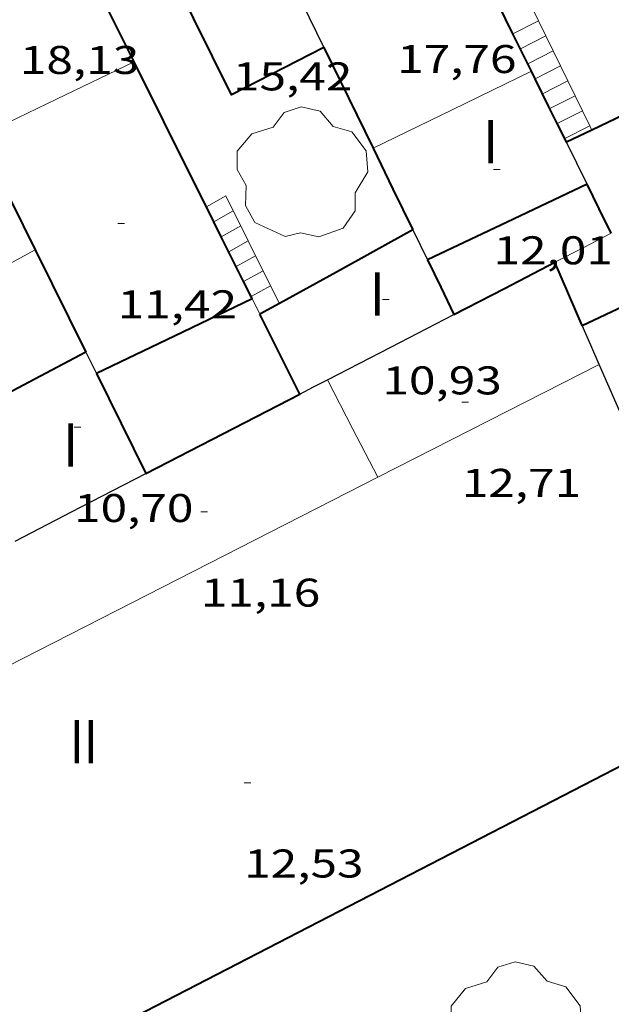
# Model space of a CAD drawing. Units: inches. Extents: x 453994 to 455000, y 4598498 to 4599002.
# Drawn here: x 454028 to 454045, y 4598684 to 4598713 of the extents above; entities that cross this region are included whole.
import ezdxf
from ezdxf.enums import TextEntityAlignment as Align

# ---------------------------------------------------------------- set-up
doc = ezdxf.new("R2010")
doc.units = ezdxf.units.IN
doc.header["$MEASUREMENT"] = 0
for name, color, linetype, lineweight in [('ARBRE', 7, 'Continuous', 0), ('COBERT', 7, 'Continuous', 0), ('COTA EDIFICI', 7, 'Continuous', 0), ('ESCALES', 7, 'Continuous', 0), ('FACANA EXTERIOR', 7, 'Continuous', 0), ('FACANA INTERIOR', 7, 'Continuous', 0), ('LINIA VOLUMETRICA', 7, 'Continuous', 0), ('MITGERES', 7, 'Continuous', 0), ('MUR', 7, 'Continuous', 0), ('TEXT DE NUMERO DE PLANTES', 7, 'Continuous', 0)]:
    doc.layers.add(name, color=color, linetype=linetype, lineweight=lineweight)
doc.styles.add('Style-Arial', font='ARIAL.TTF')

# ---------------------------------------------------------------- blocks, each defined once
blk = doc.blocks.new('COTA')
at = {"color": 0, "linetype": 'ByBlock', "lineweight": -2}
blk.add_line((0, 0), (0.2, 0), dxfattribs=at)
blk = doc.blocks.new('ARBRE')
at = {"color": 0, "linetype": 'ByBlock', "lineweight": -2, "flags": 128}
blk.add_lwpolyline([(-0.507, -1.872), (-1.415, -1.448), (-1.697, -0.9400000000000001), (-1.675, -0.342), (-1.951, 0.138), (-1.943, 0.686), (-1.511, 1.208), (-0.871, 1.406), (-0.543, 1.846), (-0.027, 2.012), (0.541, 1.882), (0.933, 1.428), (1.495, 1.262), (1.921, 0.6940000000000001), (1.969, 0.068), (1.593, -0.562), (1.593, -1.098), (1.229, -1.618), (0.505, -1.886), (-0.049, -1.762), (-0.507, -1.872)], dxfattribs=at)

msp = doc.modelspace()

# ---------------------------------------------------------------- linework, layer by layer
at = {"layer": 'COBERT', "color": 1, "linetype": 'Continuous', "lineweight": 0, "elevation": 10.8730168574992}
msp.add_lwpolyline([(454028.1022431047, 4598706.334027336), (454025.9844644957, 4598705.187364146), (454023.8946895311, 4598704.055863436)], dxfattribs=at)
at = {"layer": 'ESCALES', "color": 1, "linetype": 'Continuous', "lineweight": 0}
for points, elevation in [([(454043.1982847024, 4598713.191110428), (454042.9792398324, 4598713.640088891)], 8.243427380686096), ([(454043.1982847024, 4598713.191110428), (454042.4297643742, 4598712.801361026)], 9.361014513294402), ([(454043.1985519145, 4598713.191245943), (454043.1982847024, 4598713.191110428)], 9.361014513294402), ([(454043.6369632827, 4598712.291946553), (454043.1982847024, 4598713.191110428)], 8.782612428029575), ([(454043.6375457739, 4598712.292241219), (454043.6369632827, 4598712.291946553)], 9.715015062136002), ([(454043.8560080175, 4598711.842968368), (454043.6369632827, 4598712.291946553)], 9.051842910132414), ([(454043.8560080175, 4598711.842968368), (454043.093546104, 4598711.457247851)], 9.892015336556803), ([(454043.8565427067, 4598711.843238861), (454043.8560080175, 4598711.842968368)], 9.892015336556803), ([(454044.0754440709, 4598711.393188094), (454043.8560080175, 4598711.842968368)], 9.321554366689249), ([(454044.0755396318, 4598711.393236502), (454044.0754440709, 4598711.393188094)], 10.0690156109776), ([(454044.2946867429, 4598710.943804195), (454044.0754440709, 4598711.393188094)], 9.591028135718606), ([(454044.2955365661, 4598710.944234137), (454044.2946867429, 4598710.943804195)], 10.2460158853984), ([(454044.5137314784, 4598710.494826009), (454044.2946867429, 4598710.943804195)], 9.860258618815237), ([(454044.5137314784, 4598710.494826009), (454043.757650986, 4598710.112298434)], 10.4230161598192), ([(454044.5145334988, 4598710.495231779), (454044.5137314784, 4598710.494826009)], 10.4230161598192), ([(454044.7331675963, 4598710.045045603), (454044.5137314784, 4598710.494826009)], 10.12997015449706), ([(454044.7331675963, 4598710.045045603), (454043.9796261354, 4598709.663285098)], 10.60001643424), ([(454044.733530424, 4598710.045229419), (454044.7331675963, 4598710.045045603)], 10.60001643424), ([(454044.7954111085, 4598709.917464453), (454044.7331675963, 4598710.045045603)], 10.20647439383902), ([(454033.8214975742, 4598707.94530896), (454033.2375084846, 4598707.61994943)], 9.004013959740405), ([(454034.044494519, 4598707.497306573), (454033.4608465001, 4598707.172508253)], 9.297014414068801), ([(454034.2674914655, 4598707.049304185), (454033.6845469697, 4598706.724340926)], 9.574014843529602), ([(454034.4914884136, 4598706.601301791), (454034.4912921162, 4598706.601192364)], 9.851015272990404), ([(454034.7140942522, 4598706.154082051), (454034.4912921162, 4598706.601192364)], 9.951954053947361), ([(454034.7144853677, 4598706.154299407), (454034.7140942522, 4598706.154082051)], 10.1290157040016), ([(454034.9372868944, 4598705.706188084), (454034.7140942522, 4598706.154082051)], 10.18898524548367), ([(454034.9372868944, 4598705.706188084), (454034.3548229196, 4598705.381492688)], 10.4060161334624), ([(454034.9374823142, 4598705.70629702), (454034.9372868944, 4598705.706188084)], 10.4060161334624), ([(454035.1604792607, 4598705.258294634), (454034.9372868944, 4598705.706188084)], 10.42601616335417), ([(454035.1604792607, 4598705.258294634), (454034.5785235035, 4598704.933325132)], 10.6830165629232), ([(454035.4271390855, 4598704.723172519), (454035.1604792607, 4598705.258294634)], 10.70920960139483)]:
    msp.add_lwpolyline(points, dxfattribs=dict(at, elevation=elevation))
at = {"layer": 'ESCALES', "color": 1, "linetype": 'Continuous', "lineweight": 0, "flags": 128}
for points, elevation in [([(454042.4297643742, 4598712.801361026), (454042.4295477632, 4598712.801251174)], 9.361014513294402), ([(454043.4175488397, 4598712.741243585), (454042.6515447082, 4598712.353248795)], 9.538014787715202), ([(454043.6369632827, 4598712.291946553), (454042.8725416516, 4598711.905246424)], 9.715015062136002), ([(454043.093546104, 4598711.457247851), (454043.093538595, 4598711.457244053)], 9.892015336556803), ([(454044.0754440709, 4598711.393188094), (454043.3155355323, 4598711.008241672)], 10.0690156109776), ([(454044.2946867429, 4598710.943804195), (454043.5365324757, 4598710.560239301)], 10.2460158853984), ([(454043.757650986, 4598710.112298434), (454043.7575294191, 4598710.112236929)], 10.4230161598192), ([(454043.9796261354, 4598709.663285098), (454043.9795263565, 4598709.663234548)], 10.60001643424), ([(454034.4912921162, 4598706.601192364), (454033.8214975721, 4598707.945308965)], 9.715337581122562), ([(454033.2375084846, 4598707.61994943), (454033.2367791468, 4598707.619543092)], 9.033809187404803), ([(454033.4608465001, 4598707.172508253), (454033.4604911476, 4598707.1723105)], 9.297014414068801), ([(454033.6845469697, 4598706.724340926), (454033.6844880956, 4598706.724308106)], 9.574014843529602), ([(454034.4912921162, 4598706.601192364), (454033.9084850437, 4598706.276305711)], 9.851015272990404), ([(454034.7140942522, 4598706.154082051), (454034.1314820054, 4598705.830303328)], 10.1290157040016), ([(454034.3548229196, 4598705.381492688), (454034.3544789444, 4598705.381300939)], 10.4060161334624), ([(454034.5785235035, 4598704.933325132), (454034.5784758925, 4598704.933298546)], 10.6830165629232)]:
    msp.add_lwpolyline(points, dxfattribs=dict(at, elevation=elevation))
at = {"layer": 'FACANA EXTERIOR', "color": 1, "linetype": 'Continuous', "lineweight": 40, "extrusion": (0.1364046643891985, -0.6289650733751387, 0.7653735715368518), "elevation": -2830480.920212564, "flags": 128}
msp.add_lwpolyline([(1418400.071447429, 3366118.606593635), (1418406.27514526, 3366120.485132562), (1418412.478077762, 3366122.365225283)], dxfattribs=at)
at = {"layer": 'FACANA EXTERIOR', "color": 1, "linetype": 'Continuous', "lineweight": 40, "extrusion": (0.02081465968111281, 0.03712798598501747, 0.9990937206283783), "elevation": 180204.0827972303, "flags": 128}
msp.add_lwpolyline([(1852782.682010329, -4229538.670354985), (1852784.217075991, -4229536.508926477), (1852785.752141652, -4229534.347497966)], dxfattribs=at)
at = {"layer": 'FACANA EXTERIOR', "color": 1, "linetype": 'Continuous', "lineweight": 40, "extrusion": (0.8966215013031296, 0.4427977906459362, 2.247710648741366e-14), "elevation": 2443404.073186312, "flags": 128}
msp.add_lwpolyline([(3922249.131708492, 12.82301982585858), (3922249.949226122, 12.98002006927137), (3922250.766743748, 13.13802031423458)], dxfattribs=at)
at = {"layer": 'FACANA EXTERIOR', "color": 1, "linetype": 'Continuous', "lineweight": 40, "extrusion": (0.6926861443810969, 0.2009326327501201, 0.6926846197791284), "elevation": 1238546.743609163, "flags": 128}
msp.add_lwpolyline([(4290147.394601678, -1189490.078973065), (4290146.498786129, -1189490.30358639), (4290145.60324918, -1189490.526813213)], dxfattribs=at)
at = {"layer": 'FACANA EXTERIOR', "color": 1, "linetype": 'Continuous', "lineweight": 40, "extrusion": (-0.2310231250879186, 0.5626987250742964, 0.7937244235087978), "elevation": 2482802.165614585, "flags": 128}
msp.add_lwpolyline([(-2166601.793128127, -3239716.827595558), (-2166603.490309399, -3239717.013366318), (-2166605.186945408, -3239717.200781064)], dxfattribs=at)
at = {"layer": 'FACANA EXTERIOR', "color": 1, "linetype": 'Continuous', "lineweight": 40, "extrusion": (-0.6997449086855413, -0.14392933648919, 0.6997438165975067), "elevation": -979594.9814578977, "flags": 128}
msp.add_lwpolyline([(-4412929.050035048, 959524.0214225044), (-4412930.061201997, 959523.7204676048), (-4412931.072167469, 959523.4209124953)], dxfattribs=at)
at = {"layer": 'FACANA EXTERIOR', "color": 1, "linetype": 'Continuous', "lineweight": 40, "extrusion": (-0.0116462922661034, 0.04316215188116497, 0.9990001964571578), "elevation": 193214.4375138136, "flags": 128}
msp.add_lwpolyline([(-1636375.837755376, -4317299.945991843), (-1636345.600712312, -4317293.414388982), (-1636345.3791379, -4317294.53281413)], dxfattribs=at)
at = {"layer": 'FACANA INTERIOR', "color": 204, "linetype": 'Continuous', "lineweight": 40}
for points, elevation in [([(454036.7625358512, 4598712.38929354), (454033.9865208188, 4598710.975312414), (454031.7154571434, 4598715.578292018)], 16.10002496144625), ([(454042.4297643742, 4598712.801361026), (454041.9867204448, 4598713.698340176)], 14.10631463708053), ([(454042.9815401438, 4598711.684245257), (454042.4297643742, 4598712.801361026)], 13.86602149778628), ([(454048.8895508128, 4598711.883200736), (454046.4615382029, 4598710.71721735), (454044.7954111085, 4598709.917464453)], 10.745016659057), ([(454043.757650986, 4598710.112298434), (454043.5075328712, 4598710.618239615), (454043.093546104, 4598711.457247851)], 13.52833437387711), ([(454043.9796261354, 4598709.663285098), (454043.757650986, 4598710.112298434)], 13.43187689891757), ([(454044.0345256, 4598709.552233965), (454043.9796261354, 4598709.663285098)], 13.40802078822162), ([(454033.4608465001, 4598707.172508253), (454033.2375084846, 4598707.61994943)], 13.87438081057868), ([(454033.6845469697, 4598706.724340926), (454033.4608465001, 4598707.172508253)], 13.76145519803212), ([(454039.4264985451, 4598706.928264856), (454037.13548541, 4598705.665280281), (454035.4271390855, 4598704.723172519)], 11.31301753968), ([(454034.3548229196, 4598705.381492688), (454033.6845469697, 4598706.724340926)], 13.42309505794396), ([(454034.5785235035, 4598704.933325132), (454034.3548229196, 4598705.381492688)], 13.31016938769963), ([(454034.6144754045, 4598704.861298161), (454034.5785235035, 4598704.933325132)], 13.29202060843818)]:
    msp.add_lwpolyline(points, dxfattribs=dict(at, elevation=elevation))
at = {"layer": 'FACANA INTERIOR', "color": 204, "linetype": 'Continuous', "lineweight": 40, "extrusion": (-0.8946966994034934, -0.4466741721618734, 9.179599427228291e-14), "elevation": -2460345.958567613, "flags": 128}
msp.add_lwpolyline([(-3911648.456280619, 15.08002360588192), (-3911649.958473684, 15.41802412991713), (-3911651.460666744, 15.75702465550273)], dxfattribs=at)
at = {"layer": 'FACANA INTERIOR', "color": 204, "linetype": 'Continuous', "lineweight": 40, "extrusion": (0.1305720211059674, -0.1305739857042095, 0.9828028192682496), "elevation": -541172.9797307844, "flags": 128}
msp.add_lwpolyline([(3572811.140959014, 2880357.161611891), (3572810.594364524, 2880355.547816222), (3572810.049184247, 2880353.934020552)], dxfattribs=at)
at = {"layer": 'FACANA INTERIOR', "color": 204, "linetype": 'Continuous', "lineweight": 40, "flags": 128}
for points, elevation in [([(454033.2375084846, 4598707.61994943), (454032.8434995784, 4598708.4093171), (454031.0725237542, 4598711.957336036)], 13.98712345367066), ([(454043.093546104, 4598711.457247851), (454042.9815401442, 4598711.684245259)], 13.81725769728022), ([(454044.7954111085, 4598709.917464453), (454044.0345256006, 4598709.55223396)], 10.6876758091446), ([(454034.6144754019, 4598704.861298161), (454032.2774633034, 4598703.744314161), (454029.940451205, 4598702.627330162)], 12.4910193660464), ([(454035.4271390855, 4598704.723172519), (454034.8434722654, 4598704.401295711)], 11.27911053648827)]:
    msp.add_lwpolyline(points, dxfattribs=dict(at, elevation=elevation))
at = {"layer": 'FACANA INTERIOR', "color": 204, "linetype": 'Continuous', "lineweight": 40, "extrusion": (-1.8524267852824e-06, -0.2471857328885424, 0.9689681178722667), "elevation": -1136721.596964947, "flags": 128}
msp.add_lwpolyline([(453992.1464419633, 4456009.756214142), (453993.6524440142, 4456006.620915061), (453995.1594460669, 4456003.485615976)], dxfattribs=at)
at = {"layer": 'FACANA INTERIOR', "color": 204, "linetype": 'Continuous', "lineweight": 40, "extrusion": (-0.6363525762329263, -0.4360218861690532, 0.6363492071993954), "elevation": -2294057.177842261, "flags": 128}
msp.add_lwpolyline([(-3536979.508145521, 1892447.15924102), (-3536978.16237526, 1892446.845525665), (-3536976.816039758, 1892446.533106656)], dxfattribs=at)
at = {"layer": 'FACANA INTERIOR', "color": 204, "linetype": 'Continuous', "lineweight": 40, "extrusion": (-0.4073397297606881, -0.4091561091657711, 0.8164959417479166), "elevation": -2066523.672312382, "flags": 128}
msp.add_lwpolyline([(-2922766.064346311, 2922520.717944926), (-2922767.33053659, 2922521.239292211), (-2922768.596723713, 2922521.762371548)], dxfattribs=at)
at = {"layer": 'FACANA INTERIOR', "color": 204, "linetype": 'Continuous', "lineweight": 40, "extrusion": (-0.2788345152226095, 0.5251780507329549, 0.8040145074244036), "elevation": 2288547.46243375, "flags": 128}
msp.add_lwpolyline([(-2557515.693665349, -3094491.662034919), (-2557513.387238449, -3094491.667080252), (-2557511.080397266, -3094491.673807366)], dxfattribs=at)
at = {"layer": 'FACANA INTERIOR', "color": 204, "linetype": 'Continuous', "lineweight": 40, "extrusion": (0.8728013991290384, 0.345118156204013, 0.3451248700640618), "elevation": 1983378.341884551, "flags": 128}
msp.add_lwpolyline([(4109565.03114484, -729311.0785886516), (4109563.364881545, -729311.4845316913), (4109561.699548188, -729311.8915401978)], dxfattribs=at)
at = {"layer": 'FACANA INTERIOR', "color": 204, "linetype": 'Continuous', "lineweight": 40, "extrusion": (-0.4584299222091566, 0.8887305589565935, -8.743996579978644e-08), "elevation": 3878863.303199676, "flags": 128}
msp.add_lwpolyline([(-2511693.118100795, 14.83619015072269), (-2511695.711701932, 14.66318988250349), (-2511698.30530307, 14.49118961583469)], dxfattribs=at)
at = {"layer": 'LINIA VOLUMETRICA', "color": 1, "linetype": 'Continuous', "lineweight": 20, "extrusion": (-0.4325730048619864, 0.9015989105276647, -2.19417828350867e-13), "elevation": 3949792.105222408, "flags": 128}
msp.add_lwpolyline([(-2398632.570212719, 19.02403036146441), (-2398629.99033818, 19.02803036766601), (-2398627.410463641, 19.0310303723172)], dxfattribs=at)
at = {"layer": 'LINIA VOLUMETRICA', "color": 1, "linetype": 'Continuous', "lineweight": 20, "elevation": 18.9660294048864, "flags": 128}
msp.add_lwpolyline([(454042.9815401437, 4598711.684245255), (454040.6075276995, 4598710.529261476), (454038.2335152553, 4598709.374277698)], dxfattribs=at)
at = {"layer": 'LINIA VOLUMETRICA', "color": 1, "linetype": 'Continuous', "lineweight": 20, "extrusion": (0.2726898077876002, -0.5301599159723773, 0.8028516252863436), "elevation": -2314224.033748174, "flags": 128}
msp.add_lwpolyline([(2507186.118715058, 3116500.120767299), (2507189.842294996, 3116500.102316433), (2507193.565443078, 3116500.08554292)], dxfattribs=at)
at = {"layer": 'LINIA VOLUMETRICA', "color": 1, "linetype": 'Continuous', "lineweight": 20, "extrusion": (-0.8882639292382004, -0.4593334213992198, 1.316963765458024e-13), "elevation": -2515642.295563145, "flags": 128}
msp.add_lwpolyline([(-3876303.903927183, 12.81402019812658), (-3876305.547591801, 12.50401971750258), (-3876307.191256419, 12.19301923532818)], dxfattribs=at)
at = {"layer": 'LINIA VOLUMETRICA', "color": 1, "linetype": 'Continuous', "lineweight": 20, "extrusion": (-0.417442692338963, 0.8215010017950541, 0.3884297911624703), "elevation": 3588306.330340378, "flags": 128}
msp.add_lwpolyline([(-2488028.557591704, -1512560.767517973), (-2488044.276735299, -1512560.81635262), (-2488052.55088488, -1512560.841312552)], dxfattribs=at)
at = {"layer": 'MITGERES', "color": 1, "linetype": 'Continuous', "lineweight": 30, "extrusion": (-1.494336035584585e-06, -0.1938637272475089, 0.9810284681167364), "elevation": -891509.5010958205, "flags": 128}
msp.add_lwpolyline([(453999.1078266687, 4511478.720583741), (454000.2118286531, 4511476.414836815), (454001.3148306363, 4511474.109089889)], dxfattribs=at)
at = {"layer": 'MITGERES', "color": 1, "linetype": 'Continuous', "lineweight": 30, "extrusion": (0.896703578918391, 0.4426315528214898, 1.336301870933029e-06), "elevation": 2442676.860843905, "flags": 128}
msp.add_lwpolyline([(3922703.697153054, 9.873866709933498), (3922704.397499769, 10.0088669192257), (3922705.097846484, 10.14386712855366)], dxfattribs=at)
at = {"layer": 'MITGERES', "color": 1, "linetype": 'Continuous', "lineweight": 30, "extrusion": (-0.8987910093933793, -0.4383773733139409, 4.096244010665223e-14), "elevation": -2424055.618300389, "flags": 128}
msp.add_lwpolyline([(-3934235.830790094, 13.90702166070805), (-3934235.331227512, 13.81802152272245), (-3934234.831664931, 13.73002138628724)], dxfattribs=at)
at = {"layer": 'MITGERES', "color": 1, "linetype": 'Continuous', "lineweight": 30, "extrusion": (-0.2973606217590906, 0.6751220946534432, 0.6751198544982917), "elevation": 2969682.451331418, "flags": 128}
msp.add_lwpolyline([(-2269194.857201221, -2717711.250062579), (-2269196.988401453, -2717711.442550947), (-2269199.12000478, -2717711.636394866)], dxfattribs=at)
at = {"layer": 'MITGERES', "color": 1, "linetype": 'Continuous', "lineweight": 30, "extrusion": (0.5656066218986857, 0.5655979816168117, 0.6001567065819943), "elevation": 2857835.788844119, "flags": 128}
msp.add_lwpolyline([(2930742.989186594, -2144235.381552651), (2930743.577500358, -2144235.770360386), (2930744.167228342, -2144236.159168121)], dxfattribs=at)
at = {"layer": 'MITGERES', "color": 1, "linetype": 'Continuous', "lineweight": 30, "extrusion": (0.06086749377271619, -0.2186363304557995, 0.9739062086292759), "elevation": -977794.8137166285, "flags": 128}
msp.add_lwpolyline([(1670753.301763833, 4196035.672458336), (1670753.368844998, 4196035.311146094), (1670753.435926163, 4196034.949833853)], dxfattribs=at)
at = {"layer": 'MITGERES', "color": 1, "linetype": 'Continuous', "lineweight": 30, "extrusion": (0.9139761278554026, 0.4023900820424211, 0.05224805818725273), "elevation": 2265459.420894164, "flags": 128}
msp.add_lwpolyline([(4025896.359529048, -118514.5582238718), (4025900.26368229, -118514.6453429994), (4025900.287443765, -118514.6573594308)], dxfattribs=at)
at = {"layer": 'MITGERES', "color": 1, "linetype": 'Continuous', "lineweight": 30, "extrusion": (0.151404003907497, -0.1514062870499219, 0.9768075367453588), "elevation": -627515.6989865368, "flags": 128}
msp.add_lwpolyline([(3572803.239123852, 2862780.111013232), (3572803.684601808, 2862779.966233843), (3572804.128665549, 2862779.821454457)], dxfattribs=at)
at = {"layer": 'MITGERES', "color": 1, "linetype": 'Continuous', "lineweight": 30, "extrusion": (1.091750890535136e-06, 0.1438875611302562, 0.989594042903854), "elevation": 661710.5163205989, "flags": 128}
msp.add_lwpolyline([(-453992.6146496842, -4550845.041032706), (-453994.5746527229, -4550846.06266534), (-453996.5336557602, -4550847.084297972)], dxfattribs=at)
at = {"layer": 'MUR', "color": 1, "linetype": 'Continuous', "lineweight": 20, "extrusion": (-0.2972209329462163, 0.6751528434126133, 0.6751506165667364), "elevation": 2969887.282908976, "flags": 128}
msp.add_lwpolyline([(-2268437.227805439, -2718126.972942551), (-2268438.176853782, -2718127.059701184), (-2268439.125499203, -2718127.14510421)], dxfattribs=at)
at = {"layer": 'MUR', "color": 1, "linetype": 'Continuous', "lineweight": 20, "extrusion": (-1.878413314976043e-06, -0.2445190561034823, 0.9696444870150781), "elevation": -1124458.936313284, "flags": 128}
msp.add_lwpolyline([(453999.5158745236, 4459114.973835952), (453999.401874325, 4459115.211036645), (453999.286874125, 4459115.448237339)], dxfattribs=at)

# ---------------------------------------------------------------- block references
at = {"layer": 'ARBRE', "color": 3, "linetype": 'Continuous', "lineweight": 0, "xscale": 1.000001550400009, "yscale": 1.000001550399986, "zscale": 1.0000015504, "rotation": 359.9995652666707}
for p in [(454036.1085061032, 4598708.602292625, 9.035014007864001), (454042.5183217622, 4598682.997204293, 6.433009973723202)]:
    msp.add_blockref('ARBRE', p, dxfattribs=at)
at = {"layer": 'COTA EDIFICI', "color": 7, "linetype": 'Continuous', "lineweight": 0, "xscale": 1.000001550400009, "yscale": 1.000001550399986, "zscale": 1.0000015504, "rotation": 359.9995652666707}
for p in [(454041.8475160251, 4598708.73724929, 11.9970186001488), (454030.5794862789, 4598707.119332277, 11.4210177071184), (454038.5164812998, 4598704.841268523, 10.9290169443216), (454040.8964617035, 4598701.772245707, 12.7140197117856), (454029.2714379594, 4598701.018332743, 10.7040165954816), (454033.0734246271, 4598698.484299966, 11.1630173071152), (454034.3713650894, 4598690.372277541, 12.5310194280624)]:
    msp.add_blockref('COTA', p, dxfattribs=at)

# ---------------------------------------------------------------- texts
at = {"layer": 'COTA EDIFICI', "color": 7, "linetype": 'Continuous', "lineweight": 0, "style": 'Style-Arial', "width": 1.25}
for s, p in [('18,13', (454027.6475220913, 4598712.438362771, 18.12902810720161)), ('17,76', (454038.9565398369, 4598712.466277007, 17.7620275382048)), ('15,42', (454034.0365282635, 4598711.946313531, 15.4180239040672)), ('12,01', (454041.84750085, 4598706.737246188, 11.9970186001488)), ('11,42', (454030.5794711038, 4598705.119329177, 11.4210177071184)), ('10,93', (454038.5164661247, 4598702.841265422, 10.9290169443216)), ('12,71', (454040.8964465284, 4598699.772242607, 12.7140197117856)), ('10,70', (454029.2714227843, 4598699.018329642, 10.7040165954816)), ('11,16', (454033.073409452, 4598696.484296866, 11.1630173071152)), ('12,53', (454034.3713499143, 4598688.372274441, 12.5310194280624))]:
    msp.add_text(s, height=0.8400013023360002, rotation=359.99956526667, dxfattribs=at).set_placement(p, align=Align.TOP_LEFT)
at = {"layer": 'TEXT DE NUMERO DE PLANTES', "color": 7, "linetype": 'Continuous', "lineweight": 0, "style": 'Style-Arial', "width": 0.8076910650906692}
for s, p in [('I', (454041.7599837501, 4598709.569252244)), ('I', (454038.3619438751, 4598705.008270956)), ('I', (454029.1688953269, 4598700.488333699)), ('II', (454029.5672900317, 4598691.597316892))]:
    msp.add_text(s, height=1.300004015523101, rotation=359.99956526667, dxfattribs=at).set_placement(p, align=Align.MIDDLE_CENTER)

doc.saveas('drawing.dxf')
